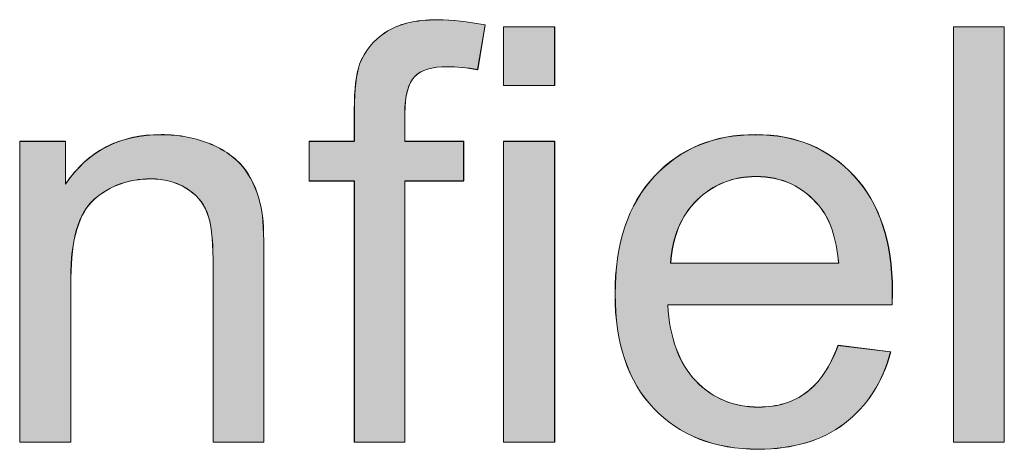
# Model space of a CAD drawing. Units: inches. Extents: x 6 to 205, y 7 to 290.
# Drawn here: x 154 to 156, y 32 to 33 of the extents above; entities that cross this region are included whole.
import ezdxf

# ---------------------------------------------------------------- set-up
doc = ezdxf.new("R2010")
doc.units = ezdxf.units.IN
doc.header["$MEASUREMENT"] = 0

# ---------------------------------------------------------------- blocks, each defined once
blk = doc.blocks.new('block 1726')
at = {"lineweight": 0}
blk.add_open_spline([(154.0006, 32.2137), (154.0006, 32.2137), (154.0006, 32.7897), (154.0006, 32.7897), (154.0006, 32.7897), (154.0884, 32.7897), (154.0884, 32.7897), (154.0884, 32.7897), (154.0884, 32.7077), (154.0884, 32.7077), (154.1308, 32.7711), (154.1918, 32.8025), (154.2717, 32.8025), (154.3065, 32.8025), (154.3382, 32.7963), (154.3675, 32.7839), (154.3968, 32.7715), (154.4181, 32.7549), (154.4326, 32.735), (154.4471, 32.7146), (154.4574, 32.6905), (154.4629, 32.6626), (154.4667, 32.6447), (154.4684, 32.613), (154.4684, 32.5679), (154.4684, 32.5679), (154.4684, 32.2137), (154.4684, 32.2137), (154.4684, 32.2137), (154.3709, 32.2137), (154.3709, 32.2137), (154.3709, 32.2137), (154.3709, 32.5641), (154.3709, 32.5641), (154.3709, 32.6037), (154.3671, 32.6337), (154.3596, 32.6533), (154.352, 32.6729), (154.3386, 32.6888), (154.3189, 32.7005), (154.2996, 32.7122), (154.2769, 32.7181), (154.251, 32.7181), (154.2094, 32.7181), (154.1735, 32.705), (154.1432, 32.6785), (154.1132, 32.6519), (154.0984, 32.602), (154.0984, 32.5282), (154.0984, 32.5282), (154.0984, 32.2137), (154.0984, 32.2137), (154.0984, 32.2137), (154.0006, 32.2137), (154.0006, 32.2137)], degree=3, knots=[0, 0, 0, 0, 1, 1, 1, 2, 2, 2, 3, 3, 3, 4, 4, 4, 5, 5, 5, 6, 6, 6, 7, 7, 7, 8, 8, 8, 9, 9, 9, 10, 10, 10, 11, 11, 11, 12, 12, 12, 13, 13, 13, 14, 14, 14, 15, 15, 15, 16, 16, 16, 17, 17, 17, 18, 18, 18, 18], dxfattribs=at)
blk = doc.blocks.new('block 1725')
blk.add_blockref('block 1726', (0, 0))
blk = doc.blocks.new('block 1728')
at = {"lineweight": 0}
blk.add_open_spline([(154.0006, 32.2137), (154.0006, 32.2137), (154.0006, 32.7901), (154.0006, 32.7901), (154.0006, 32.7901), (154.0884, 32.7901), (154.0884, 32.7901), (154.0884, 32.7901), (154.0884, 32.7081), (154.0884, 32.7081), (154.1312, 32.7715), (154.1921, 32.8028), (154.2717, 32.8028), (154.3065, 32.8028), (154.3382, 32.7959), (154.3675, 32.7842), (154.3968, 32.7715), (154.4181, 32.7549), (154.433, 32.7353), (154.4471, 32.715), (154.4578, 32.6905), (154.4629, 32.663), (154.4671, 32.6447), (154.4684, 32.6133), (154.4684, 32.5675), (154.4684, 32.5675), (154.4684, 32.2137), (154.4684, 32.2137), (154.4684, 32.2137), (154.3709, 32.2137), (154.3709, 32.2137), (154.3709, 32.2137), (154.3709, 32.5644), (154.3709, 32.5644), (154.3709, 32.6034), (154.3675, 32.6337), (154.3596, 32.6533), (154.3523, 32.6729), (154.3386, 32.6884), (154.3189, 32.7002), (154.2996, 32.7119), (154.2769, 32.7177), (154.251, 32.7177), (154.2097, 32.7177), (154.1735, 32.705), (154.1432, 32.6788), (154.1136, 32.6523), (154.0984, 32.6016), (154.0984, 32.5282), (154.0984, 32.5282), (154.0984, 32.2137), (154.0984, 32.2137), (154.0984, 32.2137), (154.0006, 32.2137), (154.0006, 32.2137)], degree=3, knots=[0, 0, 0, 0, 1, 1, 1, 2, 2, 2, 3, 3, 3, 4, 4, 4, 5, 5, 5, 6, 6, 6, 7, 7, 7, 8, 8, 8, 9, 9, 9, 10, 10, 10, 11, 11, 11, 12, 12, 12, 13, 13, 13, 14, 14, 14, 15, 15, 15, 16, 16, 16, 17, 17, 17, 18, 18, 18, 18], dxfattribs=at)
blk = doc.blocks.new('block 1729')
h = blk.add_hatch(color=7)
h.dxf.hatch_style = 2
edge = h.paths.add_edge_path()
edge.add_spline(control_points=[(154.0006, 32.2137), (154.0006, 32.2137), (154.0006, 32.7901), (154.0006, 32.7901), (154.0006, 32.7901), (154.0884, 32.7901), (154.0884, 32.7901), (154.0884, 32.7901), (154.0884, 32.7081), (154.0884, 32.7081), (154.1315, 32.7715), (154.1925, 32.8028), (154.2714, 32.8028), (154.3065, 32.8028), (154.3382, 32.7959), (154.3678, 32.7842), (154.3971, 32.7715), (154.4181, 32.7549), (154.433, 32.7353), (154.4474, 32.715), (154.4574, 32.6905), (154.4629, 32.663), (154.4674, 32.6447), (154.4684, 32.6133), (154.4684, 32.5675), (154.4684, 32.5675), (154.4684, 32.2137), (154.4684, 32.2137), (154.4684, 32.2137), (154.3709, 32.2137), (154.3709, 32.2137), (154.3709, 32.2137), (154.3709, 32.5644), (154.3709, 32.5644), (154.3709, 32.6034), (154.3678, 32.6337), (154.3592, 32.6533), (154.3527, 32.6729), (154.3382, 32.6884), (154.3189, 32.7002), (154.3, 32.7119), (154.2769, 32.7177), (154.251, 32.7177), (154.2094, 32.7177), (154.1732, 32.705), (154.1432, 32.6788), (154.1139, 32.6523), (154.0988, 32.6016), (154.0988, 32.5282), (154.0988, 32.5282), (154.0988, 32.2137), (154.0988, 32.2137), (154.0988, 32.2137), (154.0006, 32.2137), (154.0006, 32.2137)], knot_values=[0, 0, 0, 0, 1, 1, 1, 2, 2, 2, 3, 3, 3, 4, 4, 4, 5, 5, 5, 6, 6, 6, 7, 7, 7, 8, 8, 8, 9, 9, 9, 10, 10, 10, 11, 11, 11, 12, 12, 12, 13, 13, 13, 14, 14, 14, 15, 15, 15, 16, 16, 16, 17, 17, 17, 18, 18, 18, 18], degree=3, periodic=1)
at = {"lineweight": 0}
blk.add_open_spline([(154.0006, 32.2137), (154.0006, 32.2137), (154.0006, 32.7901), (154.0006, 32.7901), (154.0006, 32.7901), (154.0884, 32.7901), (154.0884, 32.7901), (154.0884, 32.7901), (154.0884, 32.7081), (154.0884, 32.7081), (154.1315, 32.7715), (154.1925, 32.8028), (154.2714, 32.8028), (154.3065, 32.8028), (154.3382, 32.7959), (154.3678, 32.7842), (154.3971, 32.7715), (154.4181, 32.7549), (154.433, 32.7353), (154.4474, 32.715), (154.4574, 32.6905), (154.4629, 32.663), (154.4674, 32.6447), (154.4684, 32.6133), (154.4684, 32.5675), (154.4684, 32.5675), (154.4684, 32.2137), (154.4684, 32.2137), (154.4684, 32.2137), (154.3709, 32.2137), (154.3709, 32.2137), (154.3709, 32.2137), (154.3709, 32.5644), (154.3709, 32.5644), (154.3709, 32.6034), (154.3678, 32.6337), (154.3592, 32.6533), (154.3527, 32.6729), (154.3382, 32.6884), (154.3189, 32.7002), (154.3, 32.7119), (154.2769, 32.7177), (154.251, 32.7177), (154.2094, 32.7177), (154.1732, 32.705), (154.1432, 32.6788), (154.1139, 32.6523), (154.0988, 32.6016), (154.0988, 32.5282), (154.0988, 32.5282), (154.0988, 32.2137), (154.0988, 32.2137), (154.0988, 32.2137), (154.0006, 32.2137), (154.0006, 32.2137)], degree=3, knots=[0, 0, 0, 0, 1, 1, 1, 2, 2, 2, 3, 3, 3, 4, 4, 4, 5, 5, 5, 6, 6, 6, 7, 7, 7, 8, 8, 8, 9, 9, 9, 10, 10, 10, 11, 11, 11, 12, 12, 12, 13, 13, 13, 14, 14, 14, 15, 15, 15, 16, 16, 16, 17, 17, 17, 18, 18, 18, 18], dxfattribs=at)
blk = doc.blocks.new('block 1727')
for name in ['block 1728', 'block 1729']:
    blk.add_blockref(name, (0, 0))
blk = doc.blocks.new('block 1731')
at = {"lineweight": 0}
blk.add_open_spline([(154.6414, 32.2137), (154.6414, 32.2137), (154.6414, 32.7136), (154.6414, 32.7136), (154.6414, 32.7136), (154.5553, 32.7136), (154.5553, 32.7136), (154.5553, 32.7136), (154.5553, 32.7897), (154.5553, 32.7897), (154.5553, 32.7897), (154.6414, 32.7897), (154.6414, 32.7897), (154.6414, 32.7897), (154.6414, 32.8507), (154.6414, 32.8507), (154.6414, 32.8896), (154.6448, 32.9182), (154.6517, 32.9372), (154.6614, 32.9623), (154.6779, 32.983), (154.7013, 32.9985), (154.7251, 33.0144), (154.7582, 33.0223), (154.8009, 33.0223), (154.8281, 33.0223), (154.8588, 33.0188), (154.8922, 33.0126), (154.8922, 33.0126), (154.8774, 32.9272), (154.8774, 32.9272), (154.857, 32.931), (154.8377, 32.9327), (154.8198, 32.9327), (154.7902, 32.9327), (154.7692, 32.9265), (154.7571, 32.9138), (154.7447, 32.901), (154.7385, 32.8776), (154.7385, 32.8428), (154.7385, 32.8428), (154.7385, 32.7897), (154.7385, 32.7897), (154.7385, 32.7897), (154.8508, 32.7897), (154.8508, 32.7897), (154.8508, 32.7897), (154.8508, 32.7136), (154.8508, 32.7136), (154.8508, 32.7136), (154.7385, 32.7136), (154.7385, 32.7136), (154.7385, 32.7136), (154.7385, 32.2137), (154.7385, 32.2137), (154.7385, 32.2137), (154.6414, 32.2137), (154.6414, 32.2137)], degree=3, knots=[0, 0, 0, 0, 1, 1, 1, 2, 2, 2, 3, 3, 3, 4, 4, 4, 5, 5, 5, 6, 6, 6, 7, 7, 7, 8, 8, 8, 9, 9, 9, 10, 10, 10, 11, 11, 11, 12, 12, 12, 13, 13, 13, 14, 14, 14, 15, 15, 15, 16, 16, 16, 17, 17, 17, 18, 18, 18, 19, 19, 19, 19], dxfattribs=at)
blk = doc.blocks.new('block 1730')
blk.add_blockref('block 1731', (0, 0))
blk = doc.blocks.new('block 1733')
at = {"lineweight": 0}
blk.add_open_spline([(154.6414, 32.2137), (154.6414, 32.2137), (154.6414, 32.7139), (154.6414, 32.7139), (154.6414, 32.7139), (154.5553, 32.7139), (154.5553, 32.7139), (154.5553, 32.7139), (154.5553, 32.7901), (154.5553, 32.7901), (154.5553, 32.7901), (154.6414, 32.7901), (154.6414, 32.7901), (154.6414, 32.7901), (154.6414, 32.8507), (154.6414, 32.8507), (154.6414, 32.8896), (154.6448, 32.9179), (154.6517, 32.9375), (154.6614, 32.962), (154.6779, 32.9833), (154.7013, 32.9982), (154.7254, 33.0147), (154.7582, 33.0226), (154.8009, 33.0226), (154.8284, 33.0226), (154.8591, 33.0185), (154.8922, 33.0126), (154.8922, 33.0126), (154.8777, 32.9268), (154.8777, 32.9268), (154.857, 32.9306), (154.8377, 32.9327), (154.8202, 32.9327), (154.7902, 32.9327), (154.7692, 32.9268), (154.7571, 32.9141), (154.7447, 32.9014), (154.7385, 32.8779), (154.7385, 32.8428), (154.7385, 32.8428), (154.7385, 32.7901), (154.7385, 32.7901), (154.7385, 32.7901), (154.8508, 32.7901), (154.8508, 32.7901), (154.8508, 32.7901), (154.8508, 32.7139), (154.8508, 32.7139), (154.8508, 32.7139), (154.7385, 32.7139), (154.7385, 32.7139), (154.7385, 32.7139), (154.7385, 32.2137), (154.7385, 32.2137), (154.7385, 32.2137), (154.6414, 32.2137), (154.6414, 32.2137)], degree=3, knots=[0, 0, 0, 0, 1, 1, 1, 2, 2, 2, 3, 3, 3, 4, 4, 4, 5, 5, 5, 6, 6, 6, 7, 7, 7, 8, 8, 8, 9, 9, 9, 10, 10, 10, 11, 11, 11, 12, 12, 12, 13, 13, 13, 14, 14, 14, 15, 15, 15, 16, 16, 16, 17, 17, 17, 18, 18, 18, 19, 19, 19, 19], dxfattribs=at)
blk = doc.blocks.new('block 1734')
h = blk.add_hatch(color=7)
h.dxf.hatch_style = 2
edge = h.paths.add_edge_path()
edge.add_spline(control_points=[(154.6417, 32.2137), (154.6417, 32.2137), (154.6417, 32.7139), (154.6417, 32.7139), (154.6417, 32.7139), (154.5553, 32.7139), (154.5553, 32.7139), (154.5553, 32.7139), (154.5553, 32.7901), (154.5553, 32.7901), (154.5553, 32.7901), (154.6417, 32.7901), (154.6417, 32.7901), (154.6417, 32.7901), (154.6417, 32.8507), (154.6417, 32.8507), (154.6417, 32.8896), (154.6452, 32.9179), (154.6517, 32.9375), (154.661, 32.962), (154.6779, 32.9833), (154.7013, 32.9982), (154.7254, 33.0147), (154.7582, 33.0226), (154.8009, 33.0226), (154.8288, 33.0226), (154.8588, 33.0185), (154.8922, 33.0126), (154.8922, 33.0126), (154.8781, 32.9268), (154.8781, 32.9268), (154.857, 32.9306), (154.8377, 32.9327), (154.8202, 32.9327), (154.7902, 32.9327), (154.7692, 32.9268), (154.7575, 32.9141), (154.7447, 32.9014), (154.7382, 32.8779), (154.7382, 32.8428), (154.7382, 32.8428), (154.7382, 32.7901), (154.7382, 32.7901), (154.7382, 32.7901), (154.8512, 32.7901), (154.8512, 32.7901), (154.8512, 32.7901), (154.8512, 32.7139), (154.8512, 32.7139), (154.8512, 32.7139), (154.7382, 32.7139), (154.7382, 32.7139), (154.7382, 32.7139), (154.7382, 32.2137), (154.7382, 32.2137), (154.7382, 32.2137), (154.6417, 32.2137), (154.6417, 32.2137)], knot_values=[0, 0, 0, 0, 1, 1, 1, 2, 2, 2, 3, 3, 3, 4, 4, 4, 5, 5, 5, 6, 6, 6, 7, 7, 7, 8, 8, 8, 9, 9, 9, 10, 10, 10, 11, 11, 11, 12, 12, 12, 13, 13, 13, 14, 14, 14, 15, 15, 15, 16, 16, 16, 17, 17, 17, 18, 18, 18, 19, 19, 19, 19], degree=3, periodic=1)
at = {"lineweight": 0}
blk.add_open_spline([(154.6417, 32.2137), (154.6417, 32.2137), (154.6417, 32.7139), (154.6417, 32.7139), (154.6417, 32.7139), (154.5553, 32.7139), (154.5553, 32.7139), (154.5553, 32.7139), (154.5553, 32.7901), (154.5553, 32.7901), (154.5553, 32.7901), (154.6417, 32.7901), (154.6417, 32.7901), (154.6417, 32.7901), (154.6417, 32.8507), (154.6417, 32.8507), (154.6417, 32.8896), (154.6452, 32.9179), (154.6517, 32.9375), (154.661, 32.962), (154.6779, 32.9833), (154.7013, 32.9982), (154.7254, 33.0147), (154.7582, 33.0226), (154.8009, 33.0226), (154.8288, 33.0226), (154.8588, 33.0185), (154.8922, 33.0126), (154.8922, 33.0126), (154.8781, 32.9268), (154.8781, 32.9268), (154.857, 32.9306), (154.8377, 32.9327), (154.8202, 32.9327), (154.7902, 32.9327), (154.7692, 32.9268), (154.7575, 32.9141), (154.7447, 32.9014), (154.7382, 32.8779), (154.7382, 32.8428), (154.7382, 32.8428), (154.7382, 32.7901), (154.7382, 32.7901), (154.7382, 32.7901), (154.8512, 32.7901), (154.8512, 32.7901), (154.8512, 32.7901), (154.8512, 32.7139), (154.8512, 32.7139), (154.8512, 32.7139), (154.7382, 32.7139), (154.7382, 32.7139), (154.7382, 32.7139), (154.7382, 32.2137), (154.7382, 32.2137), (154.7382, 32.2137), (154.6417, 32.2137), (154.6417, 32.2137)], degree=3, knots=[0, 0, 0, 0, 1, 1, 1, 2, 2, 2, 3, 3, 3, 4, 4, 4, 5, 5, 5, 6, 6, 6, 7, 7, 7, 8, 8, 8, 9, 9, 9, 10, 10, 10, 11, 11, 11, 12, 12, 12, 13, 13, 13, 14, 14, 14, 15, 15, 15, 16, 16, 16, 17, 17, 17, 18, 18, 18, 19, 19, 19, 19], dxfattribs=at)
blk = doc.blocks.new('block 1732')
for name in ['block 1733', 'block 1734']:
    blk.add_blockref(name, (0, 0))
blk = doc.blocks.new('block 1736')
at = {"lineweight": 0}
blk.add_lwpolyline([(154.9273, 32.8965), (154.9273, 33.0088), (155.0252, 33.0088), (155.0252, 32.8965), (154.9273, 32.8965)], dxfattribs=at)
blk = doc.blocks.new('block 1735')
blk.add_blockref('block 1736', (0, 0))
blk = doc.blocks.new('block 1738')
at = {"lineweight": 0}
blk.add_lwpolyline([(154.9273, 32.2137), (154.9273, 32.7897), (155.0252, 32.7897), (155.0252, 32.2137), (154.9273, 32.2137)], dxfattribs=at)
blk = doc.blocks.new('block 1737')
blk.add_blockref('block 1738', (0, 0))
blk = doc.blocks.new('block 1740')
at = {"lineweight": 0}
blk.add_lwpolyline([(154.9273, 32.8965), (154.9273, 33.0088), (155.0252, 33.0088), (155.0252, 32.8965), (154.9273, 32.8965)], dxfattribs=at)
blk = doc.blocks.new('block 1741')
at = {"lineweight": 0}
blk.add_lwpolyline([(154.9273, 32.2137), (154.9273, 32.7901), (155.0252, 32.7901), (155.0252, 32.2137), (154.9273, 32.2137)], dxfattribs=at)
blk = doc.blocks.new('block 1742')
h = blk.add_hatch(color=7)
h.dxf.hatch_style = 2
h.paths.add_polyline_path([(154.9273, 32.8965), (154.9273, 33.0088), (155.0255, 33.0088), (155.0255, 32.8965)])
h.paths.add_polyline_path([(154.9273, 32.2137), (154.9273, 32.7901), (155.0255, 32.7901), (155.0255, 32.2137)])
at = {"lineweight": 0}
for points in [[(154.9273, 32.8965), (154.9273, 33.0088), (155.0255, 33.0088), (155.0255, 32.8965), (154.9273, 32.8965), (154.9273, 32.8965)], [(154.9273, 32.2137), (154.9273, 32.7901), (155.0255, 32.7901), (155.0255, 32.2137), (154.9273, 32.2137), (154.9273, 32.2137)]]:
    blk.add_lwpolyline(points, dxfattribs=at)
blk = doc.blocks.new('block 1739')
for name in ['block 1740', 'block 1742', 'block 1741']:
    blk.add_blockref(name, (0, 0))
blk = doc.blocks.new('block 1744')
at = {"lineweight": 0}
blk.add_open_spline([(155.5678, 32.3991), (155.5678, 32.3991), (155.6687, 32.3867), (155.6687, 32.3867), (155.6529, 32.3277), (155.6232, 32.2819), (155.5802, 32.2495), (155.5371, 32.2168), (155.482, 32.2006), (155.4151, 32.2006), (155.3311, 32.2006), (155.2643, 32.2268), (155.215, 32.2785), (155.1657, 32.3305), (155.1409, 32.4032), (155.1409, 32.4969), (155.1409, 32.5937), (155.1657, 32.6688), (155.216, 32.7222), (155.2656, 32.7759), (155.3304, 32.8025), (155.41, 32.8025), (155.4868, 32.8025), (155.5499, 32.7763), (155.5984, 32.7239), (155.6473, 32.6716), (155.6718, 32.5978), (155.6718, 32.5028), (155.6718, 32.4969), (155.6715, 32.4883), (155.6715, 32.4766), (155.6715, 32.4766), (155.2419, 32.4766), (155.2419, 32.4766), (155.2456, 32.4135), (155.2632, 32.3649), (155.2953, 32.3315), (155.3276, 32.2978), (155.3676, 32.2809), (155.4158, 32.2809), (155.4517, 32.2809), (155.482, 32.2902), (155.5075, 32.3091), (155.533, 32.3281), (155.553, 32.3581), (155.5678, 32.3991)], degree=3, knots=[0, 0, 0, 0, 1, 1, 1, 2, 2, 2, 3, 3, 3, 4, 4, 4, 5, 5, 5, 6, 6, 6, 7, 7, 7, 8, 8, 8, 9, 9, 9, 10, 10, 10, 11, 11, 11, 12, 12, 12, 13, 13, 13, 14, 14, 14, 15, 15, 15, 15], dxfattribs=at)
blk = doc.blocks.new('block 1743')
blk.add_blockref('block 1744', (0, 0))
blk = doc.blocks.new('block 1746')
at = {"lineweight": 0}
blk.add_open_spline([(155.247, 32.5568), (155.247, 32.5568), (155.5688, 32.5568), (155.5688, 32.5568), (155.5647, 32.6054), (155.5523, 32.6416), (155.5319, 32.6661), (155.5006, 32.7036), (155.4606, 32.7222), (155.411, 32.7222), (155.3662, 32.7222), (155.3283, 32.7074), (155.298, 32.6774), (155.2674, 32.6474), (155.2505, 32.6071), (155.247, 32.5568)], degree=3, knots=[0, 0, 0, 0, 1, 1, 1, 2, 2, 2, 3, 3, 3, 4, 4, 4, 5, 5, 5, 5], dxfattribs=at)
blk = doc.blocks.new('block 1745')
blk.add_blockref('block 1746', (0, 0))
blk = doc.blocks.new('block 1748')
at = {"lineweight": 0}
blk.add_open_spline([(155.5681, 32.3994), (155.5681, 32.3994), (155.6687, 32.3867), (155.6687, 32.3867), (155.6532, 32.3281), (155.6232, 32.2823), (155.5802, 32.2499), (155.5374, 32.2168), (155.482, 32.2003), (155.4151, 32.2003), (155.3311, 32.2003), (155.2643, 32.2265), (155.215, 32.2785), (155.1657, 32.3302), (155.1409, 32.4032), (155.1409, 32.4972), (155.1409, 32.5937), (155.1657, 32.6688), (155.216, 32.7226), (155.266, 32.7763), (155.3304, 32.8028), (155.41, 32.8028), (155.4872, 32.8028), (155.5499, 32.7763), (155.5984, 32.7236), (155.6477, 32.6719), (155.6722, 32.5975), (155.6722, 32.5031), (155.6722, 32.4972), (155.6715, 32.4883), (155.6715, 32.4766), (155.6715, 32.4766), (155.2419, 32.4766), (155.2419, 32.4766), (155.2456, 32.4132), (155.2636, 32.3653), (155.2953, 32.3312), (155.328, 32.2978), (155.3679, 32.2812), (155.4158, 32.2812), (155.452, 32.2812), (155.482, 32.2902), (155.5075, 32.3095), (155.533, 32.3281), (155.553, 32.3584), (155.5681, 32.3994)], degree=3, knots=[0, 0, 0, 0, 1, 1, 1, 2, 2, 2, 3, 3, 3, 4, 4, 4, 5, 5, 5, 6, 6, 6, 7, 7, 7, 8, 8, 8, 9, 9, 9, 10, 10, 10, 11, 11, 11, 12, 12, 12, 13, 13, 13, 14, 14, 14, 15, 15, 15, 15], dxfattribs=at)
blk = doc.blocks.new('block 1749')
at = {"lineweight": 0}
blk.add_open_spline([(155.2474, 32.5565), (155.2474, 32.5565), (155.5691, 32.5565), (155.5691, 32.5565), (155.5647, 32.6054), (155.5526, 32.6416), (155.5319, 32.6661), (155.5006, 32.7033), (155.4606, 32.7226), (155.411, 32.7226), (155.3666, 32.7226), (155.3283, 32.707), (155.298, 32.6778), (155.2674, 32.6474), (155.2508, 32.6075), (155.2474, 32.5565)], degree=3, knots=[0, 0, 0, 0, 1, 1, 1, 2, 2, 2, 3, 3, 3, 4, 4, 4, 5, 5, 5, 5], dxfattribs=at)
blk = doc.blocks.new('block 1750')
h = blk.add_hatch(color=7)
h.dxf.hatch_style = 2
edge = h.paths.add_edge_path()
edge.add_spline(control_points=[(155.5685, 32.3994), (155.5685, 32.3994), (155.6691, 32.3867), (155.6691, 32.3867), (155.6532, 32.3281), (155.6229, 32.2823), (155.5802, 32.2499), (155.5374, 32.2168), (155.482, 32.2003), (155.4151, 32.2003), (155.3311, 32.2003), (155.2643, 32.2265), (155.215, 32.2785), (155.1654, 32.3302), (155.1413, 32.4032), (155.1413, 32.4972), (155.1413, 32.5937), (155.1654, 32.6688), (155.2157, 32.7226), (155.266, 32.7763), (155.3304, 32.8028), (155.4103, 32.8028), (155.4872, 32.8028), (155.5499, 32.7763), (155.5988, 32.7236), (155.6473, 32.6719), (155.6725, 32.5975), (155.6725, 32.5031), (155.6725, 32.4972), (155.6715, 32.4883), (155.6715, 32.4766), (155.6715, 32.4766), (155.2419, 32.4766), (155.2419, 32.4766), (155.2456, 32.4132), (155.2636, 32.3653), (155.2953, 32.3312), (155.328, 32.2978), (155.3683, 32.2812), (155.4162, 32.2812), (155.452, 32.2812), (155.482, 32.2902), (155.5075, 32.3095), (155.5333, 32.3281), (155.5526, 32.3584), (155.5685, 32.3994)], knot_values=[0, 0, 0, 0, 1, 1, 1, 2, 2, 2, 3, 3, 3, 4, 4, 4, 5, 5, 5, 6, 6, 6, 7, 7, 7, 8, 8, 8, 9, 9, 9, 10, 10, 10, 11, 11, 11, 12, 12, 12, 13, 13, 13, 14, 14, 14, 15, 15, 15, 15], degree=3, periodic=1)
edge = h.paths.add_edge_path()
edge.add_spline(control_points=[(155.2477, 32.5565), (155.2477, 32.5565), (155.5695, 32.5565), (155.5695, 32.5565), (155.5643, 32.6054), (155.5526, 32.6416), (155.5316, 32.6661), (155.5006, 32.7033), (155.4606, 32.7226), (155.411, 32.7226), (155.3666, 32.7226), (155.328, 32.707), (155.298, 32.6778), (155.2677, 32.6474), (155.2508, 32.6075), (155.2477, 32.5565)], knot_values=[0, 0, 0, 0, 1, 1, 1, 2, 2, 2, 3, 3, 3, 4, 4, 4, 5, 5, 5, 5], degree=3, periodic=1)
at = {"lineweight": 0}
for points, knots in [([(155.5685, 32.3994), (155.5685, 32.3994), (155.6691, 32.3867), (155.6691, 32.3867), (155.6532, 32.3281), (155.6229, 32.2823), (155.5802, 32.2499), (155.5374, 32.2168), (155.482, 32.2003), (155.4151, 32.2003), (155.3311, 32.2003), (155.2643, 32.2265), (155.215, 32.2785), (155.1654, 32.3302), (155.1413, 32.4032), (155.1413, 32.4972), (155.1413, 32.5937), (155.1654, 32.6688), (155.2157, 32.7226), (155.266, 32.7763), (155.3304, 32.8028), (155.4103, 32.8028), (155.4872, 32.8028), (155.5499, 32.7763), (155.5988, 32.7236), (155.6473, 32.6719), (155.6725, 32.5975), (155.6725, 32.5031), (155.6725, 32.4972), (155.6715, 32.4883), (155.6715, 32.4766), (155.6715, 32.4766), (155.2419, 32.4766), (155.2419, 32.4766), (155.2456, 32.4132), (155.2636, 32.3653), (155.2953, 32.3312), (155.328, 32.2978), (155.3683, 32.2812), (155.4162, 32.2812), (155.452, 32.2812), (155.482, 32.2902), (155.5075, 32.3095), (155.5333, 32.3281), (155.5526, 32.3584), (155.5685, 32.3994)], [0, 0, 0, 0, 1, 1, 1, 2, 2, 2, 3, 3, 3, 4, 4, 4, 5, 5, 5, 6, 6, 6, 7, 7, 7, 8, 8, 8, 9, 9, 9, 10, 10, 10, 11, 11, 11, 12, 12, 12, 13, 13, 13, 14, 14, 14, 15, 15, 15, 15]), ([(155.2477, 32.5565), (155.2477, 32.5565), (155.5695, 32.5565), (155.5695, 32.5565), (155.5643, 32.6054), (155.5526, 32.6416), (155.5316, 32.6661), (155.5006, 32.7033), (155.4606, 32.7226), (155.411, 32.7226), (155.3666, 32.7226), (155.328, 32.707), (155.298, 32.6778), (155.2677, 32.6474), (155.2508, 32.6075), (155.2477, 32.5565)], [0, 0, 0, 0, 1, 1, 1, 2, 2, 2, 3, 3, 3, 4, 4, 4, 5, 5, 5, 5])]:
    blk.add_open_spline(points, degree=3, knots=knots, dxfattribs=at)
blk = doc.blocks.new('block 1747')
for name in ['block 1748', 'block 1750', 'block 1749']:
    blk.add_blockref(name, (0, 0))
blk = doc.blocks.new('block 1752')
at = {"lineweight": 0}
blk.add_lwpolyline([(155.7889, 32.2137), (155.7889, 33.0088), (155.8864, 33.0088), (155.8864, 32.2137), (155.7889, 32.2137)], dxfattribs=at)
blk = doc.blocks.new('block 1751')
blk.add_blockref('block 1752', (0, 0))
blk = doc.blocks.new('block 1754')
at = {"lineweight": 0}
blk.add_lwpolyline([(155.7889, 32.2137), (155.7889, 33.0088), (155.8864, 33.0088), (155.8864, 32.2137), (155.7889, 32.2137)], dxfattribs=at)
blk = doc.blocks.new('block 1755')
h = blk.add_hatch(color=7)
h.dxf.hatch_style = 2
h.paths.add_polyline_path([(155.7889, 32.2137), (155.7889, 33.0088), (155.8861, 33.0088), (155.8861, 32.2137)])
at = {"lineweight": 0}
blk.add_lwpolyline([(155.7889, 32.2137), (155.7889, 33.0088), (155.8861, 33.0088), (155.8861, 32.2137), (155.7889, 32.2137), (155.7889, 32.2137)], dxfattribs=at)
blk = doc.blocks.new('block 1753')
for name in ['block 1754', 'block 1755']:
    blk.add_blockref(name, (0, 0))
blk = doc.blocks.new('block 1610')
for name in ['block 1732', 'block 1730', 'block 1735', 'block 1739', 'block 1751', 'block 1753', 'block 1727', 'block 1725', 'block 1747', 'block 1743', 'block 1737', 'block 1745']:
    blk.add_blockref(name, (0, 0))
blk = doc.blocks.new('block 1609')
blk.add_blockref('block 1610', (0, 0))
blk = doc.blocks.new('block 93')
blk.add_blockref('block 1609', (0, 0))

msp = doc.modelspace()

# ---------------------------------------------------------------- block references
msp.add_blockref('block 93', (0, 0))

doc.saveas('drawing.dxf')
